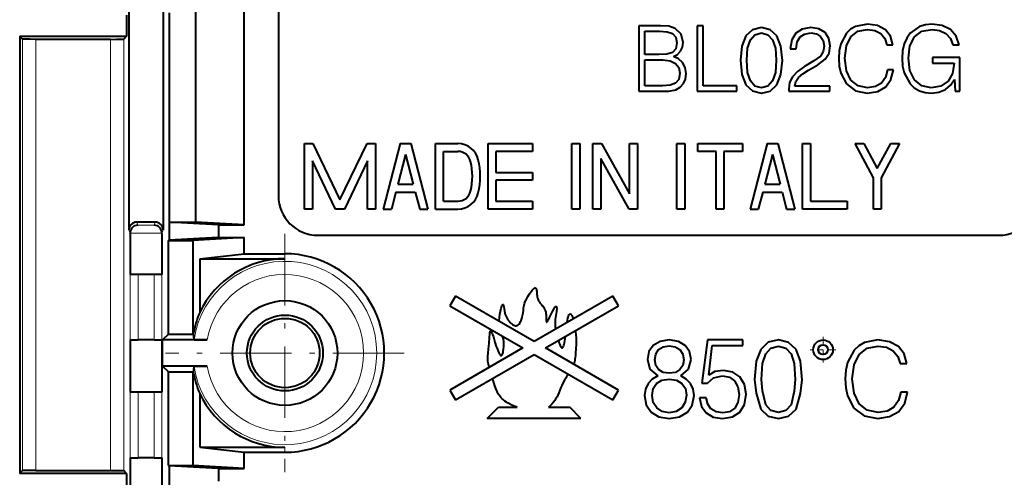
# Model space of a CAD drawing. Extents: x 0 to 420, y 0 to 297.
# Drawn here: x 124 to 143, y 136 to 144 of the extents above; entities that cross this region are included whole.
import ezdxf

# ---------------------------------------------------------------- set-up
doc = ezdxf.new("R2010")
doc.units = 0
doc.linetypes.add('DASHDOT', pattern=[18.5, 12, -3, 0.5, -3])

msp = doc.modelspace()

# ---------------------------------------------------------------- linework, layer by layer
at = {"color": 7, "lineweight": 40}
for p, q in [((128.61319, 140.558197), (128.61319, 150.661667)), ((127.682953, 150.609924), (127.682953, 140.609924)), ((129.26326, 149.609924), (129.26326, 141.109924)), ((126.412079, 145.76001), (126.412079, 140.459869)), ((127.064445, 145.76001), (127.064445, 140.459869)), ((126.368439, 144.559937), (126.368439, 144.159927)), ((127.177902, 144.609924), (127.177902, 140.262115)), ((127.182266, 144.609924), (127.182266, 140.609924)), ((136.138443, 144.359924), (136.138443, 143.109924)), ((136.5522, 144.359924), (136.138443, 144.359924)), ((136.253174, 144.257355), (136.531342, 144.257355)), ((136.253174, 143.808823), (136.253174, 144.257355)), ((136.531342, 144.257355), (136.677383, 144.246918)), ((136.710403, 144.349503), (136.5522, 144.359924)), ((136.677383, 144.246918), (136.781693, 144.212158)), ((136.832108, 144.309509), (136.710403, 144.349503)), ((136.943375, 144.198242), (136.832108, 144.309509)), ((137.251099, 144.359924), (137.251099, 143.109924)), ((137.365829, 144.359924), (137.251099, 144.359924)), ((137.365829, 143.212494), (137.365829, 144.359924)), ((138.308121, 144.285187), (138.182938, 144.166962)), ((138.478485, 144.325165), (138.308121, 144.285187)), ((138.647125, 144.283447), (138.478485, 144.325165)), ((138.774048, 144.165222), (138.647125, 144.283447)), ((139.257355, 144.297348), (139.135651, 144.219116)), ((139.422516, 144.325165), (139.257355, 144.297348)), ((139.573761, 144.299072), (139.422516, 144.325165)), ((139.690247, 144.229553), (139.573761, 144.299072)), ((140.178772, 144.293869), (140.098801, 144.219116)), ((140.272644, 144.347763), (140.178772, 144.293869)), ((140.18399, 144.147827), (140.317856, 144.253876)), ((140.498657, 144.392975), (140.272644, 144.347763)), ((140.317856, 144.253876), (140.498657, 144.29039)), ((140.691635, 144.363403), (140.498657, 144.392975)), ((140.498657, 144.29039), (140.64122, 144.269531)), ((140.64122, 144.269531), (140.754227, 144.210419)), ((140.841141, 144.283447), (140.691635, 144.363403)), ((140.940247, 144.158264), (140.841141, 144.283447)), ((141.494827, 144.347763), (141.317505, 144.219116)), ((141.399216, 144.147827), (141.540039, 144.253876)), ((141.606094, 144.380798), (141.494827, 144.347763)), ((141.540039, 144.253876), (141.731277, 144.29039)), ((141.729538, 144.392975), (141.606094, 144.380798)), ((141.927719, 144.365143), (141.729538, 144.392975)), ((141.731277, 144.29039), (141.877304, 144.269531)), ((141.877304, 144.269531), (141.997269, 144.210419)), ((142.084198, 144.286911), (141.927719, 144.365143)), ((142.191986, 144.161743), (142.084198, 144.286911)), ((124.328445, 144.159927), (124.328445, 135.809937)), ((124.328445, 144.159927), (126.368439, 144.159927)), ((124.328445, 144.159927), (124.383499, 144.104874)), ((126.063416, 144.100586), (124.633461, 144.100586)), ((126.368439, 144.159927), (126.313385, 144.104874)), ((136.781693, 144.212158), (136.844284, 144.142609)), ((136.844284, 144.142609), (136.865143, 144.033081)), ((136.983353, 144.040039), (136.943375, 144.198242)), ((138.182938, 144.166962), (138.106445, 143.970505)), ((138.214233, 143.930511), (138.266388, 144.093933)), ((138.266388, 144.093933), (138.353317, 144.18956)), ((138.353317, 144.18956), (138.478485, 144.222595)), ((138.478485, 144.222595), (138.601929, 144.18956)), ((138.601929, 144.18956), (138.690598, 144.093933)), ((138.690598, 144.093933), (138.742752, 143.930511)), ((138.85054, 143.968765), (138.774048, 144.165222)), ((139.057419, 144.093933), (139.027863, 143.921814)), ((139.135651, 144.219116), (139.057419, 144.093933)), ((139.159988, 144.052216), (139.213882, 144.146088)), ((139.213882, 144.146088), (139.300812, 144.201721)), ((139.300812, 144.201721), (139.419037, 144.222595)), ((139.419037, 144.222595), (139.525085, 144.2052)), ((139.525085, 144.2052), (139.606796, 144.156525)), ((139.606796, 144.156525), (139.657211, 144.076553)), ((139.657211, 144.076553), (139.676331, 143.970505)), ((139.764999, 144.118286), (139.690247, 144.229553)), ((139.791077, 143.973969), (139.764999, 144.118286)), ((140.098801, 144.219116), (139.989273, 144.013962)), ((140.098801, 143.975708), (140.18399, 144.147827)), ((140.754227, 144.210419), (140.832458, 144.116547)), ((140.832458, 144.116547), (140.868958, 143.994843)), ((140.981964, 143.994843), (140.940247, 144.158264)), ((141.251434, 144.125229), (141.202759, 144.013962)), ((141.317505, 144.219116), (141.251434, 144.125229)), ((141.310547, 143.975708), (141.399216, 144.147827)), ((141.997269, 144.210419), (142.082458, 144.118286)), ((142.082458, 144.118286), (142.129395, 143.996582)), ((142.24762, 143.996582), (142.191986, 144.161743)), ((136.842545, 143.920074), (136.779953, 143.85228)), ((136.865143, 144.033081), (136.842545, 143.920074)), ((136.875565, 143.814026), (136.934677, 143.876617)), ((136.934677, 143.876617), (136.969452, 143.951385)), ((136.969452, 143.951385), (136.983353, 144.040039)), ((138.106445, 143.970505), (138.080368, 143.701019)), ((138.198593, 143.701019), (138.214233, 143.930511)), ((138.742752, 143.930511), (138.760132, 143.701019)), ((138.878357, 143.699295), (138.85054, 143.968765)), ((139.027863, 143.921814), (139.142609, 143.921814)), ((139.142609, 143.921814), (139.159988, 144.052216)), ((139.676331, 143.970505), (139.657211, 143.86792)), ((139.766739, 143.838379), (139.791077, 143.973969)), ((139.959717, 143.883575), (139.951019, 143.737549)), ((139.989273, 144.013962), (139.959717, 143.883575)), ((140.069244, 143.739288), (140.098801, 143.975708)), ((140.868958, 143.994843), (140.981964, 143.994843)), ((141.171463, 143.883575), (141.162781, 143.737549)), ((141.202759, 144.013962), (141.171463, 143.883575)), ((141.280991, 143.739288), (141.310547, 143.975708)), ((142.129395, 143.996582), (142.24762, 143.996582)), ((136.520905, 143.808823), (136.253174, 143.808823)), ((136.253174, 143.212494), (136.253174, 143.706238)), ((136.253174, 143.706238), (136.599152, 143.706238)), ((136.672165, 143.817505), (136.520905, 143.808823)), ((136.599152, 143.706238), (136.73822, 143.688858)), ((136.779953, 143.85228), (136.672165, 143.817505)), ((136.73822, 143.688858), (136.840805, 143.641922)), ((136.797333, 143.770569), (136.875565, 143.814026)), ((136.898178, 143.728851), (136.797333, 143.770569)), ((136.97467, 143.659302), (136.898178, 143.728851)), ((138.080368, 143.701019), (138.106445, 143.42981)), ((138.214233, 143.469818), (138.198593, 143.701019)), ((138.760132, 143.701019), (138.742752, 143.468079)), ((138.85054, 143.428085), (138.878357, 143.699295)), ((139.47467, 143.687134), (139.297333, 143.58107)), ((139.601578, 143.781006), (139.47467, 143.687134)), ((139.554642, 143.615845), (139.693726, 143.723633)), ((139.657211, 143.86792), (139.601578, 143.781006)), ((139.693726, 143.723633), (139.766739, 143.838379)), ((139.951019, 143.737549), (139.959717, 143.588028)), ((140.098801, 143.499359), (140.069244, 143.739288)), ((141.162781, 143.737549), (141.171463, 143.589767)), ((141.310547, 143.504578), (141.280991, 143.739288)), ((141.741699, 143.75145), (141.741699, 143.648865)), ((142.26326, 143.75145), (141.741699, 143.75145)), ((142.26326, 143.109924), (142.26326, 143.75145)), ((136.840805, 143.641922), (136.901642, 143.561951)), ((136.901642, 143.561951), (136.922516, 143.452423)), ((137.023346, 143.56369), (136.97467, 143.659302)), ((137.040726, 143.447205), (137.023346, 143.56369)), ((139.297333, 143.58107), (139.165207, 143.485443)), ((139.264297, 143.441986), (139.373825, 143.513275)), ((139.373825, 143.513275), (139.554642, 143.615845)), ((139.959717, 143.588028), (139.989273, 143.457642)), ((140.18573, 143.322021), (140.098801, 143.499359)), ((140.881134, 143.518494), (140.846359, 143.374191)), ((140.994141, 143.518494), (140.881134, 143.518494)), ((140.948929, 143.330719), (140.994141, 143.518494)), ((141.171463, 143.589767), (141.201019, 143.459381)), ((141.399216, 143.32724), (141.310547, 143.504578)), ((141.741699, 143.648865), (142.153732, 143.648865)), ((142.153732, 143.643661), (142.124176, 143.445465)), ((142.153732, 143.648865), (142.153732, 143.643661)), ((136.901642, 143.334198), (136.840805, 143.261185)), ((136.922516, 143.452423), (136.901642, 143.334198)), ((136.988571, 143.255966), (137.026825, 143.342896)), ((137.026825, 143.342896), (137.040726, 143.447205)), ((138.106445, 143.42981), (138.182938, 143.233368)), ((138.266388, 143.306396), (138.214233, 143.469818)), ((138.742752, 143.468079), (138.690598, 143.306396)), ((138.774048, 143.233368), (138.85054, 143.428085)), ((139.071335, 143.384613), (139.015701, 143.273346)), ((139.165207, 143.485443), (139.071335, 143.384613)), ((139.133911, 143.29248), (139.186066, 143.370712)), ((139.186066, 143.370712), (139.264297, 143.441986)), ((139.989273, 143.457642), (140.097061, 143.249023)), ((140.321335, 143.214233), (140.18573, 143.322021)), ((140.846359, 143.374191), (140.768127, 143.266388)), ((140.848099, 143.19165), (140.948929, 143.330719)), ((141.201019, 143.459381), (141.312286, 143.250763)), ((141.53656, 143.215973), (141.399216, 143.32724)), ((142.124176, 143.445465), (142.037247, 143.299438)), ((142.085938, 143.222931), (142.158951, 143.330719)), ((142.158951, 143.330719), (142.171127, 143.109924)), ((136.590454, 143.212494), (136.253174, 143.212494)), ((136.73822, 143.222931), (136.590454, 143.212494)), ((136.708679, 143.113403), (136.844284, 143.137756)), ((136.840805, 143.261185), (136.73822, 143.222931)), ((136.844284, 143.137756), (136.925995, 143.184692)), ((136.925995, 143.184692), (136.988571, 143.255966)), ((138.007355, 143.212494), (137.365829, 143.212494)), ((138.007355, 143.109924), (138.007355, 143.212494)), ((138.182938, 143.233368), (138.308121, 143.115143)), ((138.353317, 143.20903), (138.266388, 143.306396)), ((138.478485, 143.177734), (138.353317, 143.20903)), ((138.601929, 143.20903), (138.478485, 143.177734)), ((138.690598, 143.306396), (138.601929, 143.20903)), ((138.647125, 143.113403), (138.774048, 143.233368)), ((139.015701, 143.273346), (138.998306, 143.146439)), ((138.998306, 143.146439), (139.000046, 143.109924)), ((139.113052, 143.207291), (139.133911, 143.29248)), ((139.784119, 143.207291), (139.113052, 143.207291)), ((139.784119, 143.109924), (139.784119, 143.207291)), ((140.097061, 143.249023), (140.26918, 143.118622)), ((140.502136, 143.177734), (140.321335, 143.214233)), ((140.651642, 143.200333), (140.502136, 143.177734)), ((140.768127, 143.266388), (140.651642, 143.200333)), ((140.695114, 143.106445), (140.848099, 143.19165)), ((141.312286, 143.250763), (141.392258, 143.174255)), ((141.392258, 143.174255), (141.489624, 143.120361)), ((141.489624, 143.120361), (141.599152, 143.087341)), ((141.717361, 143.177734), (141.53656, 143.215973)), ((141.899918, 143.20903), (141.717361, 143.177734)), ((141.863403, 143.094284), (141.986832, 143.142975)), ((142.037247, 143.299438), (141.899918, 143.20903)), ((141.986832, 143.142975), (142.085938, 143.222931)), ((136.138443, 143.109924), (136.484406, 143.109924)), ((136.484406, 143.109924), (136.708679, 143.113403)), ((137.251099, 143.109924), (138.007355, 143.109924)), ((138.308121, 143.115143), (138.478485, 143.075165)), ((138.478485, 143.075165), (138.647125, 143.113403)), ((139.000046, 143.109924), (139.784119, 143.109924)), ((140.26918, 143.118622), (140.495178, 143.075165)), ((140.495178, 143.075165), (140.695114, 143.106445)), ((141.599152, 143.087341), (141.72258, 143.075165)), ((141.72258, 143.075165), (141.863403, 143.094284)), ((142.171127, 143.109924), (142.26326, 143.109924)), ((129.76326, 140.859924), (129.76326, 142.109924)), ((129.76326, 142.109924), (129.921448, 142.109924)), ((129.921448, 142.109924), (130.438263, 141.033249)), ((130.438263, 141.033249), (130.955063, 142.109924)), ((130.955063, 142.109924), (131.113266, 142.109924)), ((131.113266, 142.109924), (131.113266, 140.859924)), ((131.588257, 142.109924), (131.26326, 140.859924)), ((131.588257, 142.109924), (131.788254, 142.109924)), ((131.788254, 142.109924), (132.113266, 140.859924)), ((132.26326, 140.859924), (132.26326, 142.109924)), ((132.26326, 142.109924), (132.686996, 142.109924)), ((133.26326, 140.859924), (133.26326, 142.109924)), ((133.26326, 142.109924), (134.113266, 142.109924)), ((134.113266, 142.109924), (134.113266, 141.95993)), ((134.863266, 142.109924), (135.01326, 142.109924)), ((134.863266, 140.859924), (134.863266, 142.109924)), ((135.01326, 142.109924), (135.01326, 140.859924)), ((135.26326, 142.109924), (135.424225, 142.109924)), ((135.26326, 140.859924), (135.26326, 142.109924)), ((135.424225, 142.109924), (135.963257, 141.147354)), ((135.963257, 141.147354), (135.963257, 142.109924)), ((135.963257, 142.109924), (136.113266, 142.109924)), ((136.113266, 142.109924), (136.113266, 140.859924)), ((136.863266, 142.109924), (137.01326, 142.109924)), ((136.863266, 140.859924), (136.863266, 142.109924)), ((137.01326, 142.109924), (137.01326, 140.859924)), ((137.26326, 141.95993), (137.26326, 142.109924)), ((137.26326, 142.109924), (138.113266, 142.109924)), ((138.113266, 142.109924), (138.113266, 141.95993)), ((138.588257, 142.109924), (138.26326, 140.859924)), ((138.588257, 142.109924), (138.788269, 142.109924)), ((138.788269, 142.109924), (139.113266, 140.859924)), ((139.26326, 142.109924), (139.413269, 142.109924)), ((139.26326, 140.859924), (139.26326, 142.109924)), ((139.413269, 142.109924), (139.413269, 141.009933)), ((140.613266, 141.455582), (140.26326, 142.109924)), ((140.26326, 142.109924), (140.433365, 142.109924)), ((140.433365, 142.109924), (140.688263, 141.633392)), ((140.688263, 141.633392), (140.943146, 142.109924)), ((141.113266, 142.109924), (140.76326, 141.455582)), ((140.943146, 142.109924), (141.113266, 142.109924)), ((131.688263, 141.898438), (131.541748, 141.33493)), ((131.688263, 141.898438), (131.834778, 141.33493)), ((132.413254, 141.95993), (132.686996, 141.95993)), ((132.413254, 141.009933), (132.413254, 141.95993)), ((134.113266, 141.95993), (133.413254, 141.95993)), ((133.413254, 141.95993), (133.413254, 141.559937)), ((135.952301, 140.859924), (135.413254, 141.82251)), ((135.413254, 141.82251), (135.413254, 140.859924)), ((137.613266, 141.95993), (137.26326, 141.95993)), ((137.613266, 140.859924), (137.613266, 141.95993)), ((138.113266, 141.95993), (137.76326, 141.95993)), ((137.76326, 141.95993), (137.76326, 140.859924)), ((138.688263, 141.898438), (138.541748, 141.33493)), ((138.688263, 141.898438), (138.834778, 141.33493)), ((130.355072, 140.859924), (129.913254, 141.780365)), ((129.913254, 141.780365), (129.913254, 140.859924)), ((130.963257, 141.780365), (130.521454, 140.859924)), ((130.963257, 140.859924), (130.963257, 141.780365)), ((133.413254, 141.559937), (134.113266, 141.559937)), ((134.113266, 141.559937), (134.113266, 141.409927)), ((140.613266, 140.859924), (140.613266, 141.455582)), ((140.76326, 141.455582), (140.76326, 140.859924)), ((131.541748, 141.33493), (131.834778, 141.33493)), ((134.113266, 141.409927), (133.413254, 141.409927)), ((133.413254, 141.409927), (133.413254, 141.009933)), ((138.541748, 141.33493), (138.834778, 141.33493)), ((131.502747, 141.184937), (131.418243, 140.859924)), ((131.502747, 141.184937), (131.873779, 141.184937)), ((131.873779, 141.184937), (131.958267, 140.859924)), ((138.502747, 141.184937), (138.418243, 140.859924)), ((138.502747, 141.184937), (138.873779, 141.184937)), ((138.873779, 141.184937), (138.958267, 140.859924)), ((132.413254, 141.009933), (132.686996, 141.009933)), ((133.413254, 141.009933), (134.113266, 141.009933)), ((134.113266, 141.009933), (134.113266, 140.859924)), ((139.413269, 141.009933), (140.113266, 141.009933)), ((140.113266, 141.009933), (140.113266, 140.859924)), ((129.913254, 140.859924), (129.76326, 140.859924)), ((130.521454, 140.859924), (130.355072, 140.859924)), ((131.113266, 140.859924), (130.963257, 140.859924)), ((131.26326, 140.859924), (131.418243, 140.859924)), ((131.958267, 140.859924), (132.113266, 140.859924)), ((132.26326, 140.859924), (132.686996, 140.859924)), ((134.113266, 140.859924), (133.26326, 140.859924)), ((135.01326, 140.859924), (134.863266, 140.859924)), ((135.413254, 140.859924), (135.26326, 140.859924)), ((136.113266, 140.859924), (135.952301, 140.859924)), ((137.01326, 140.859924), (136.863266, 140.859924)), ((137.76326, 140.859924), (137.613266, 140.859924)), ((138.26326, 140.859924), (138.418243, 140.859924)), ((138.958267, 140.859924), (139.113266, 140.859924)), ((140.113266, 140.859924), (139.26326, 140.859924)), ((140.76326, 140.859924), (140.613266, 140.859924)), ((126.914558, 140.609924), (126.561966, 140.609924)), ((128.106705, 140.558517), (127.182266, 140.609924)), ((127.182266, 140.609924), (127.682953, 140.609924)), ((128.61319, 140.558197), (127.682953, 140.609924)), ((128.120819, 140.558197), (128.106705, 140.558517)), ((128.120819, 140.558197), (128.120819, 140.314575)), ((128.120819, 140.558197), (128.61319, 140.558197)), ((126.433899, 140.394348), (126.433899, 140.402069)), ((126.433899, 140.394348), (126.433899, 139.609924)), ((127.042625, 140.394348), (127.042625, 140.402069)), ((127.042625, 140.394348), (127.042625, 139.609924)), ((128.106705, 140.314255), (127.177902, 140.262604)), ((128.61319, 140.314575), (127.630547, 140.259933)), ((128.106705, 140.314255), (128.120819, 140.314575)), ((128.120819, 140.314575), (128.61319, 140.314575)), ((128.61319, 140.005371), (128.61319, 140.314575)), ((130.01326, 140.359924), (143.01326, 140.359924)), ((127.16481, 140.259933), (127.177902, 140.262115)), ((127.16481, 140.259933), (127.630547, 140.259933)), ((127.16481, 138.469025), (127.16481, 140.259933)), ((127.630547, 140.259933), (127.630547, 138.469025)), ((127.761566, 139.910843), (128.61319, 140.005371)), ((128.61319, 140.005371), (129.38826, 140.005371)), ((127.761566, 139.910843), (127.761566, 138.88266)), ((127.761566, 139.910843), (129.38826, 139.910843)), ((126.433899, 139.609924), (126.435692, 139.609924)), ((126.585663, 139.609924), (126.435692, 139.609924)), ((126.890854, 139.609924), (126.585663, 139.609924)), ((127.040833, 139.609924), (126.890854, 139.609924)), ((127.042625, 139.609924), (127.040833, 139.609924)), ((132.641586, 139.196564), (132.534439, 139.010986)), ((134.141586, 138.330536), (132.641586, 139.196564)), ((135.641586, 139.196564), (134.141586, 138.330536)), ((135.748734, 139.010986), (135.641586, 139.196564)), ((132.534439, 139.010986), (133.927292, 138.206818)), ((134.355865, 138.206818), (135.748734, 139.010986)), ((127.16481, 138.469025), (127.055717, 138.359924)), ((127.16481, 138.469025), (127.630547, 138.469025)), ((127.630547, 138.469025), (127.638367, 138.469025)), ((126.433899, 138.359924), (126.433899, 137.359924)), ((126.433899, 138.359924), (126.435692, 138.359924)), ((126.435692, 138.359924), (126.585663, 138.359924)), ((126.890854, 138.359924), (126.585663, 138.359924)), ((126.890854, 138.359924), (127.040833, 138.359924)), ((127.042625, 138.359924), (127.040833, 138.359924)), ((127.042625, 138.359924), (127.042625, 137.359924)), ((127.656212, 138.359924), (127.055717, 138.359924)), ((127.055717, 137.859924), (127.055717, 138.359924)), ((127.907768, 138.359924), (127.656212, 138.359924)), ((136.413544, 138.255615), (136.330093, 138.136703)), ((136.544968, 138.332809), (136.413544, 138.255615)), ((136.720215, 138.359924), (136.544968, 138.332809)), ((136.603394, 138.228485), (136.720215, 138.249359)), ((136.893372, 138.332809), (136.720215, 138.359924)), ((136.720215, 138.249359), (136.834961, 138.228485)), ((137.024811, 138.255615), (136.893372, 138.332809)), ((137.108261, 138.136703), (137.024811, 138.255615)), ((137.446121, 138.359924), (137.341232, 137.536713)), ((138.12291, 138.359924), (137.446121, 138.359924)), ((137.471848, 137.689087), (137.539124, 138.255051)), ((137.539124, 138.255051), (138.12291, 138.255051)), ((138.12291, 138.255051), (138.12291, 138.359924)), ((138.607574, 138.314423), (138.465103, 138.179855)), ((138.801514, 138.359924), (138.607574, 138.314423)), ((138.659027, 138.205582), (138.801514, 138.243164)), ((138.993469, 138.312439), (138.801514, 138.359924)), ((138.801514, 138.243164), (138.942017, 138.205582)), ((139.137924, 138.177872), (138.993469, 138.312439)), ((140.335159, 138.247131), (140.244125, 138.162048)), ((140.442017, 138.308487), (140.335159, 138.247131)), ((140.69928, 138.359924), (140.442017, 138.308487)), ((140.493469, 138.20163), (140.69928, 138.243179)), ((140.91893, 138.326294), (140.69928, 138.359924)), ((140.69928, 138.243179), (140.861542, 138.219437)), ((141.089127, 138.23526), (140.91893, 138.326294)), ((133.927292, 138.206818), (132.534439, 137.402649)), ((132.641586, 137.217072), (134.141586, 138.083099)), ((134.141586, 138.083099), (135.641586, 137.217072)), ((135.748734, 137.402649), (134.355865, 138.206818)), ((136.330093, 138.136703), (136.302963, 137.984406)), ((136.444839, 137.98024), (136.461517, 138.090805)), ((136.461517, 138.090805), (136.515762, 138.176346)), ((136.515762, 138.176346), (136.603394, 138.228485)), ((136.834961, 138.228485), (136.922577, 138.176346)), ((136.922577, 138.176346), (136.976822, 138.090805)), ((136.976822, 138.090805), (136.995605, 137.98024)), ((137.137466, 137.984406), (137.108261, 138.136703)), ((138.465103, 138.179855), (138.378021, 137.956238)), ((138.500717, 137.910721), (138.560089, 138.096741)), ((138.560089, 138.096741), (138.659027, 138.205582)), ((138.942017, 138.205582), (139.042938, 138.096741)), ((139.042938, 138.096741), (139.10231, 137.910721)), ((139.224991, 137.954254), (139.137924, 138.177872)), ((140.244125, 138.162048), (140.119461, 137.928528)), ((140.244125, 137.884995), (140.341095, 138.080902)), ((140.341095, 138.080902), (140.493469, 138.20163)), ((140.861542, 138.219437), (140.990173, 138.152145)), ((140.990173, 138.152145), (141.079224, 138.045288)), ((141.20192, 138.092789), (141.089127, 138.23526)), ((141.249405, 137.906769), (141.20192, 138.092789)), ((136.302963, 137.984406), (136.350952, 137.802902)), ((136.461517, 137.87384), (136.444839, 137.98024)), ((136.515762, 137.79248), (136.461517, 137.87384)), ((136.976822, 137.87384), (136.922577, 137.79248)), ((136.995605, 137.98024), (136.976822, 137.87384)), ((137.087387, 137.802902), (137.137466, 137.984406)), ((138.378021, 137.956238), (138.346008, 137.602539)), ((138.480576, 137.602539), (138.500717, 137.910721)), ((139.10231, 137.910721), (139.119751, 137.602539)), ((139.254318, 137.600555), (139.224991, 137.954254)), ((140.119461, 137.928528), (140.085815, 137.780121)), ((140.21048, 137.615875), (140.244125, 137.884995)), ((141.079224, 138.045288), (141.120789, 137.906769)), ((141.120789, 137.906769), (141.249405, 137.906769)), ((127.16481, 137.750839), (127.055717, 137.859924)), ((127.656212, 137.859924), (127.055717, 137.859924)), ((127.16481, 135.95993), (127.16481, 137.750839)), ((127.16481, 137.750839), (127.630547, 137.750839)), ((127.630547, 137.750839), (127.630547, 135.95993)), ((127.630547, 137.750839), (127.638367, 137.750839)), ((127.907768, 137.859924), (127.656212, 137.859924)), ((136.350952, 137.802902), (136.50116, 137.673553)), ((136.50116, 137.673553), (136.39476, 137.613052)), ((136.601303, 137.740311), (136.515762, 137.79248)), ((136.720215, 137.723633), (136.601303, 137.740311)), ((136.837051, 137.740311), (136.720215, 137.723633)), ((136.922577, 137.79248), (136.837051, 137.740311)), ((136.93927, 137.673553), (137.087387, 137.802902)), ((137.043579, 137.613052), (136.93927, 137.673553)), ((137.590576, 137.754395), (137.471848, 137.689087)), ((137.56485, 137.637634), (137.733063, 137.673248)), ((137.754822, 137.778137), (137.590576, 137.754395)), ((137.733063, 137.673248), (137.865646, 137.647537)), ((137.930954, 137.744507), (137.754822, 137.778137)), ((138.06749, 137.653473), (137.930954, 137.744507)), ((140.085815, 137.780121), (140.075928, 137.613892)), ((136.315491, 137.527527), (136.265411, 137.421127)), ((136.39476, 137.613052), (136.315491, 137.527527)), ((136.411453, 137.429474), (136.47612, 137.529602)), ((136.47612, 137.529602), (136.580444, 137.590118)), ((136.580444, 137.590118), (136.720215, 137.613052)), ((136.720215, 137.613052), (136.85791, 137.590118)), ((136.85791, 137.590118), (136.960129, 137.529602)), ((136.960129, 137.529602), (137.026886, 137.431549)), ((137.124939, 137.527527), (137.043579, 137.613052)), ((137.172928, 137.421127), (137.124939, 137.527527)), ((137.341232, 137.536713), (137.450073, 137.536713)), ((137.450073, 137.536713), (137.56485, 137.637634)), ((137.865646, 137.647537), (137.966568, 137.576294)), ((137.966568, 137.576294), (138.027908, 137.463501)), ((138.154572, 137.509003), (138.06749, 137.653473)), ((138.186234, 137.321014), (138.154572, 137.509003)), ((138.346008, 137.602539), (138.378021, 137.34079)), ((138.500717, 137.386307), (138.480576, 137.602539)), ((139.119751, 137.602539), (139.10231, 137.384338)), ((139.224991, 137.338821), (139.254318, 137.600555)), ((140.075928, 137.613892), (140.085815, 137.44371)), ((140.244125, 137.342773), (140.21048, 137.615875)), ((126.433899, 137.359924), (126.435692, 137.359924)), ((126.585663, 137.359924), (126.435692, 137.359924)), ((126.890854, 137.359924), (126.585663, 137.359924)), ((127.040833, 137.359924), (126.890854, 137.359924)), ((127.042625, 137.359924), (127.040833, 137.359924)), ((127.761566, 137.337204), (127.761566, 136.309021)), ((132.534439, 137.402649), (132.641586, 137.217072)), ((135.641586, 137.217072), (135.748734, 137.402649)), ((136.265411, 137.421127), (136.248734, 137.300125)), ((136.248734, 137.300125), (136.280029, 137.118622)), ((136.390594, 137.295959), (136.411453, 137.429474)), ((137.049835, 137.306381), (137.024811, 137.168701)), ((137.026886, 137.431549), (137.049835, 137.306381)), ((137.158325, 137.116531), (137.191711, 137.300125)), ((137.191711, 137.300125), (137.172928, 137.421127)), ((138.027908, 137.463501), (138.051666, 137.315079)), ((138.051666, 137.315079), (138.029892, 137.166656)), ((138.154572, 137.127075), (138.186234, 137.321014)), ((138.378021, 137.34079), (138.465103, 137.040009)), ((138.560089, 137.123123), (138.500717, 137.386307)), ((139.10231, 137.384338), (139.042938, 137.123123)), ((139.137924, 137.040009), (139.224991, 137.338821)), ((140.085815, 137.44371), (140.119461, 137.295288)), ((140.343079, 137.14093), (140.244125, 137.342773)), ((141.134628, 137.364548), (141.095062, 137.200302)), ((141.26326, 137.364548), (141.134628, 137.364548)), ((141.211807, 137.150833), (141.26326, 137.364548)), ((136.280029, 137.118622), (136.373901, 136.978851)), ((136.413544, 137.16452), (136.390594, 137.295959)), ((136.482391, 137.062286), (136.413544, 137.16452)), ((137.024811, 137.168701), (136.958038, 137.062286)), ((137.064438, 136.978851), (137.158325, 137.116531)), ((137.297699, 137.255707), (137.333328, 137.089478)), ((137.426331, 137.255707), (137.297699, 137.255707)), ((137.452057, 137.134995), (137.426331, 137.255707)), ((137.515381, 137.043976), (137.452057, 137.134995)), ((138.029892, 137.166656), (137.968552, 137.057831)), ((138.063538, 136.98262), (138.154572, 137.127075)), ((138.659027, 137.012299), (138.560089, 137.123123)), ((139.042938, 137.123123), (138.942017, 137.012299)), ((140.119461, 137.295288), (140.242157, 137.057831)), ((140.497421, 137.018234), (140.343079, 137.14093)), ((141.095062, 137.200302), (141.006012, 137.077606)), ((141.097031, 136.992523), (141.211807, 137.150833)), ((133.248734, 136.859924), (133.463013, 137.074219)), ((133.463013, 137.074219), (133.816666, 137.074219)), ((134.413788, 137.074219), (134.82016, 137.074219)), ((135.034439, 136.859924), (134.82016, 137.074219)), ((136.373901, 136.978851), (136.522018, 136.89122)), ((136.5867, 136.993454), (136.482391, 137.062286)), ((136.720215, 136.970505), (136.5867, 136.993454)), ((136.853729, 136.993454), (136.720215, 136.970505)), ((136.958038, 137.062286), (136.853729, 136.993454)), ((136.916321, 136.89122), (137.064438, 136.978851)), ((137.333328, 137.089478), (137.424347, 136.964813)), ((137.424347, 136.964813), (137.558914, 136.887634)), ((137.61235, 136.984604), (137.515381, 137.043976)), ((137.740982, 136.964813), (137.61235, 136.984604)), ((137.869598, 136.988556), (137.740982, 136.964813)), ((137.968552, 137.057831), (137.869598, 136.988556)), ((137.923035, 136.89357), (138.063538, 136.98262)), ((138.465103, 137.040009), (138.607574, 136.905441)), ((138.801514, 136.976685), (138.659027, 137.012299)), ((138.942017, 137.012299), (138.801514, 136.976685)), ((138.993469, 136.903473), (139.137924, 137.040009)), ((140.242157, 137.057831), (140.438065, 136.909393)), ((140.703232, 136.976685), (140.497421, 137.018234)), ((140.873413, 137.002411), (140.703232, 136.976685)), ((141.006012, 137.077606), (140.873413, 137.002411)), ((140.922897, 136.895554), (141.097031, 136.992523)), ((135.034439, 136.859924), (133.248734, 136.859924)), ((136.522018, 136.89122), (136.720215, 136.859924)), ((136.720215, 136.859924), (136.916321, 136.89122)), ((137.558914, 136.887634), (137.737015, 136.859924)), ((137.737015, 136.859924), (137.923035, 136.89357)), ((138.607574, 136.905441), (138.801514, 136.859924)), ((138.801514, 136.859924), (138.993469, 136.903473)), ((140.438065, 136.909393), (140.695312, 136.859924)), ((140.695312, 136.859924), (140.922897, 136.895554)), ((127.761566, 136.309021), (128.61319, 136.214478)), ((127.761566, 136.309021), (129.38826, 136.309021)), ((128.61319, 135.905273), (128.61319, 136.214478)), ((128.61319, 136.214478), (129.38826, 136.214478)), ((126.433899, 136.109924), (126.433899, 135.109924)), ((126.433899, 136.109924), (126.435692, 136.109924)), ((126.435692, 136.109924), (126.585663, 136.109924)), ((126.890854, 136.109924), (126.585663, 136.109924)), ((126.890854, 136.109924), (127.040833, 136.109924)), ((127.042625, 136.109924), (127.040833, 136.109924)), ((127.042625, 136.109924), (127.042625, 135.109924)), ((124.328445, 135.809937), (124.383499, 135.86499)), ((126.368439, 135.809937), (124.328445, 135.809937)), ((124.633461, 135.869278), (126.063416, 135.869278)), ((126.368439, 135.809937), (126.313385, 135.86499)), ((126.368439, 135.809937), (126.368439, 135.409927)), ((127.16481, 135.95993), (127.177902, 135.957748)), ((127.16481, 135.95993), (127.630547, 135.95993)), ((127.177902, 135.957748), (127.177902, 133.109924)), ((128.106705, 135.905609), (127.177902, 135.95726)), ((128.61319, 135.905273), (127.630547, 135.95993)), ((128.120819, 135.905273), (128.106705, 135.905609)), ((128.120819, 135.905273), (128.61319, 135.905273)), ((128.120819, 135.905273), (128.120819, 135.661667))]:
    msp.add_line(p, q, dxfattribs=at)
at = {"color": 7, "lineweight": 18}
for p, q in [((124.383499, 144.104874), (124.383499, 135.86499)), ((124.633461, 144.100586), (124.633461, 135.869278)), ((126.063416, 144.100586), (126.063416, 135.869278)), ((126.313385, 144.104874), (126.313385, 135.86499)), ((126.561966, 140.609924), (126.581299, 140.55188)), ((126.581299, 140.55188), (126.895218, 140.55188)), ((126.914558, 140.609924), (126.895218, 140.55188)), ((126.412079, 140.459869), (126.433899, 140.394348)), ((126.433899, 140.402069), (127.042625, 140.402069)), ((127.064445, 140.459869), (127.042625, 140.394348)), ((129.38826, 139.910843), (129.38826, 140.005371)), ((126.435692, 138.359924), (126.435692, 139.609924)), ((126.585663, 138.359924), (126.585663, 139.609924)), ((126.890854, 139.609924), (126.890854, 138.359924)), ((127.040833, 139.609924), (127.040833, 138.359924)), ((126.435692, 136.109924), (126.435692, 137.359924)), ((126.585663, 136.109924), (126.585663, 137.359924)), ((126.890854, 137.359924), (126.890854, 136.109924)), ((127.040833, 137.359924), (127.040833, 136.109924)), ((129.38826, 136.309021), (129.38826, 136.214478))]:
    msp.add_line(p, q, dxfattribs=at)
at = {"color": 7, "linetype": 'DASHDOT', "lineweight": 18, "ltscale": 0.113844}
for p, q in [((129.38826, 140.38681), (129.38826, 135.833054)), ((131.665146, 138.109924), (127.111382, 138.109924))]:
    msp.add_line(p, q, dxfattribs=at)
at = {"color": 7, "linetype": 'DASHDOT', "lineweight": 18, "ltscale": 0.012168}
for p, q in [((139.653397, 138.416092), (139.653397, 137.929367)), ((139.896759, 138.172729), (139.410034, 138.172729))]:
    msp.add_line(p, q, dxfattribs=at)
at = {"color": 7, "lineweight": 40}
for points in [[(124.633461, 144.100586), (124.520714, 144.101059), (124.432129, 144.102356), (124.396332, 144.103561), (124.386909, 144.104218), (124.384026, 144.10466), (124.383606, 144.104797), (124.383499, 144.104874)], [(126.063416, 144.100586), (126.17617, 144.101059), (126.264755, 144.102356), (126.300545, 144.103561), (126.309975, 144.104218), (126.312859, 144.10466), (126.313278, 144.104797), (126.313385, 144.104874)], [(133.475052, 138.715363), (133.475616, 138.727417), (133.480652, 138.787857), (133.489105, 138.850632), (133.500107, 138.91124), (133.512573, 138.96463), (133.519485, 138.988678), (133.526321, 139.008484), (133.531982, 139.021591), (133.537369, 139.030884), (133.542282, 139.036057), (133.544601, 139.037216), (133.548981, 139.036652), (133.551025, 139.034943), (133.553925, 139.030655), (133.55661, 139.024384), (133.559189, 139.016022), (133.563843, 138.994293), (133.570251, 138.953003), (133.577164, 138.907776), (133.583359, 138.875656), (133.591034, 138.845825), (133.60054, 138.818512), (133.612167, 138.793381), (133.626038, 138.769669), (133.642181, 138.746613), (133.655731, 138.729416), (133.670441, 138.712189), (133.687469, 138.693756), (133.705475, 138.676086), (133.720825, 138.66272), (133.736465, 138.650955), (133.753983, 138.640488), (133.771454, 138.633362), (133.780365, 138.631165), (133.789185, 138.630066), (133.800751, 138.630356), (133.812042, 138.63269), (133.822998, 138.637054), (133.830978, 138.641663), (133.838715, 138.647354), (133.853455, 138.661911), (133.867096, 138.680298), (133.876175, 138.695587), (133.884613, 138.712387), (133.893082, 138.732101), (133.900787, 138.752991), (133.911621, 138.788422), (133.920532, 138.824722), (133.930786, 138.878815), (133.936707, 138.919128), (133.941895, 138.960114), (133.946732, 138.996674), (133.951782, 139.025879), (133.958588, 139.053986), (133.964951, 139.074005), (133.972839, 139.094681), (133.982666, 139.116867), (133.9944, 139.140411), (134.023087, 139.191193), (134.054672, 139.240967), (134.071518, 139.265472), (134.088501, 139.288666), (134.105194, 139.309647), (134.121124, 139.327545), (134.132034, 139.338165), (134.142166, 139.346405), (134.149887, 139.351242), (134.156937, 139.354156), (134.163925, 139.355072), (134.170029, 139.3535), (134.174713, 139.350006), (134.178741, 139.344604), (134.183167, 139.334549), (134.18663, 139.321518), (134.189331, 139.305878), (134.191879, 139.284271), (134.19635, 139.235016), (134.20018, 139.201035), (134.202698, 139.18425), (134.207504, 139.159912), (134.212265, 139.14183), (134.217987, 139.124847), (134.225647, 139.107056), (134.234543, 139.09082), (134.248062, 139.07132), (134.25795, 139.059448), (134.279068, 139.037277), (134.297073, 139.019043), (134.305908, 139.009552), (134.318588, 138.99437), (134.327484, 138.98201), (134.335678, 138.968597), (134.346436, 138.94632), (134.355133, 138.921326), (134.362106, 138.891495), (134.366714, 138.859528), (134.368637, 138.838013), (134.37056, 138.795593), (134.371094, 138.765121), (134.371643, 138.738922), (134.372726, 138.720886), (134.373657, 138.713913), (134.375656, 138.706284), (134.377487, 138.703217), (134.378555, 138.702301), (134.381424, 138.701813), (134.383759, 138.702789), (134.387817, 138.706238), (134.392563, 138.712006), (134.404083, 138.730133), (134.413177, 138.746597), (134.434204, 138.787872), (134.472763, 138.866135), (134.49263, 138.905106), (134.514893, 138.945801), (134.525177, 138.962845), (134.539139, 138.983047), (134.545715, 138.990814), (134.55162, 138.996338), (134.558365, 138.999985), (134.561234, 139.000198), (134.563766, 138.999344), (134.565948, 138.997406), (134.56778, 138.994446), (134.569687, 138.988998), (134.57103, 138.981918), (134.572067, 138.966873), (134.571777, 138.948395), (134.569977, 138.922729), (134.568069, 138.904327), (134.563187, 138.866394), (134.551346, 138.789871), (134.545578, 138.751221), (134.541138, 138.708557), (134.540283, 138.672058), (134.541351, 138.648224), (134.543655, 138.623047), (134.551773, 138.567352)], [(134.771332, 138.694122), (134.778305, 138.735977), (134.785767, 138.772888), (134.791885, 138.797409), (134.79834, 138.818085), (134.806183, 138.8367), (134.810287, 138.843842), (134.814484, 138.849487), (134.820267, 138.854691), (134.826218, 138.857178), (134.832336, 138.856949), (134.8367, 138.855194), (134.84111, 138.852158), (134.850082, 138.842346), (134.859177, 138.827805), (134.865982, 138.814041), (134.872757, 138.798065), (134.885986, 138.760315)], [(133.286362, 137.836761), (133.27124, 137.89592), (133.26535, 137.923828), (133.259155, 137.963531), (133.257034, 137.986572), (133.256149, 138.009094), (133.25676, 138.038986), (133.258118, 138.059296), (133.262634, 138.102264), (133.272797, 138.187073), (133.282089, 138.290497), (133.2892, 138.40712), (133.293549, 138.46785), (133.296249, 138.492462), (133.300232, 138.514771), (133.302612, 138.522842), (133.304733, 138.527679), (133.307053, 138.531036), (133.30957, 138.532852), (133.312485, 138.533081), (133.315628, 138.531586), (133.320221, 138.526886), (133.325256, 138.519196), (133.330704, 138.508606), (133.33963, 138.48764), (133.34938, 138.461273), (133.363449, 138.419159), (133.394119, 138.32019), (133.420578, 138.235596), (133.433807, 138.196014), (133.453369, 138.143433), (133.467667, 138.11116), (133.47464, 138.097763), (133.481491, 138.086349), (133.491714, 138.072968), (133.496674, 138.068176), (133.501541, 138.064728), (133.507858, 138.062164), (133.513962, 138.061951), (133.519821, 138.064087), (133.526566, 138.069687), (133.532883, 138.078491), (133.538666, 138.090073), (133.543961, 138.104309), (133.548859, 138.12146), (133.553131, 138.140793), (133.559601, 138.18396), (133.563171, 138.231354), (133.563644, 138.280121), (133.560913, 138.327698), (133.555069, 138.372009), (133.546402, 138.411804), (133.541229, 138.429718)], [(134.603882, 138.350006), (134.620834, 138.298401), (134.62941, 138.275726), (134.637955, 138.255737), (134.64917, 138.233948), (134.654663, 138.225403), (134.660065, 138.218536), (134.665344, 138.21344), (134.670502, 138.210175), (134.677689, 138.208755), (134.68457, 138.211273), (134.691132, 138.217758), (134.695862, 138.225189), (134.700409, 138.234756), (134.708984, 138.260071), (134.714432, 138.28154), (134.719589, 138.306213), (134.725998, 138.342773), (134.737869, 138.427368)], [(134.931717, 138.539276), (134.933792, 138.521896), (134.939667, 138.456314), (134.942245, 138.396332), (134.942505, 138.359283), (134.941956, 138.324097), (134.940399, 138.279083), (134.936462, 138.189896), (134.932281, 138.10527), (134.929001, 138.06105), (134.925507, 138.027405), (134.920792, 137.993622), (134.91629, 137.968399), (134.910843, 137.94339), (134.904388, 137.918716), (134.896881, 137.89447)], [(127.65538, 138.364273), (127.655434, 138.364197), (127.65551, 138.364136), (127.655769, 138.364044), (127.658623, 138.363586), (127.683319, 138.362289), (127.760368, 138.360748), (127.907768, 138.359924)], [(127.65538, 137.855591), (127.655434, 137.855667), (127.65551, 137.855713), (127.655769, 137.85582), (127.658623, 137.856277), (127.683319, 137.857574), (127.760368, 137.859116), (127.907768, 137.859924)], [(134.795135, 137.705765), (134.760742, 137.655289), (134.744095, 137.629822), (134.720383, 137.590912), (134.695633, 137.545105), (134.671036, 137.492493), (134.65303, 137.449387), (134.633621, 137.400391), (134.613968, 137.351517), (134.59285, 137.303513), (134.579498, 137.276337), (134.565125, 137.249786), (134.550964, 137.226105), (134.535767, 137.203049), (134.509644, 137.168213), (134.480652, 137.135086), (134.448715, 137.10376), (134.413788, 137.074219)], [(133.816666, 137.074219), (133.75856, 137.095444), (133.705139, 137.11853), (133.656403, 137.143494), (133.633774, 137.156662), (133.612289, 137.170303), (133.582214, 137.19165), (133.554626, 137.21405), (133.52948, 137.237534), (133.506668, 137.262085), (133.492691, 137.279068), (133.479645, 137.296539), (133.467484, 137.314514), (133.456161, 137.332993), (133.444595, 137.353851), (133.433853, 137.375351), (133.414429, 137.420273), (133.402634, 137.45166), (133.391479, 137.484222), (133.377136, 137.529388), (133.348572, 137.625259)], [(124.633461, 135.869278), (124.520714, 135.868805), (124.432129, 135.867493), (124.396332, 135.866302), (124.386909, 135.865631), (124.384026, 135.865204), (124.383606, 135.865067), (124.383499, 135.86499)], [(126.063416, 135.869278), (126.17617, 135.868805), (126.264755, 135.867493), (126.300545, 135.866302), (126.309975, 135.865631), (126.312859, 135.865204), (126.313278, 135.865067), (126.313385, 135.86499)]]:
    msp.add_lwpolyline(points, dxfattribs=at)
for centre, radius in [((129.38826, 138.109924), 1), ((129.38826, 138.109924), 0.725), ((129.38826, 138.109924), 0.66173), ((139.653397, 138.172729), 0.187203), ((139.653397, 138.172729), 0.092125)]:
    msp.add_circle(centre, radius, dxfattribs=at)
for centre, radius, start, end in [((132.686996, 141.70993), 0.4, 13.313391, 90.000003), ((132.686996, 141.70993), 0.25, 13.313391, 90.000003), ((131.736176, 141.484924), 1.227083, 346.686609, 13.313391), ((131.736176, 141.484924), 1.377083, 346.686609, 13.313391), ((130.01326, 141.109924), 0.75, 180.000005, 269.999997), ((132.686996, 141.259933), 0.25, 269.999997, 346.686609), ((132.686996, 141.259933), 0.4, 269.999997, 346.686609), ((143.01326, 141.109924), 0.75, 269.999997, 0), ((126.562042, 140.459991), 0.149944, 90.028908, 180.051727), ((126.592697, 140.393799), 0.158736, 94.123299, 177.012685), ((126.883827, 140.393799), 0.158735, 2.986894, 85.87672), ((126.914482, 140.459991), 0.149944, 359.948274, 89.97109), ((129.38826, 138.109924), 1.895446, 269.999997, 90.000003), ((129.38826, 138.109924), 1.800906, 90.000003, 154.5908), ((129.589325, 138.109344), 1.984624, 157.067139, 169.558545), ((129.599655, 138.733856), 1.979089, 187.689804, 190.762666), ((129.589264, 138.110489), 1.98455, 190.441169, 202.933038), ((129.599655, 137.486023), 1.979089, 169.237334, 172.310196), ((129.38826, 138.109924), 1.800906, 205.4092, 269.999997)]:
    msp.add_arc(centre, radius, start, end, dxfattribs=at)
at = {"color": 7, "lineweight": 18}
for radius, start, end in [(1.751446, 188.349806, 171.650194), (1.50145, 189.584717, 170.41531)]:
    msp.add_arc((129.38826, 138.109924), radius, start, end, dxfattribs=at)

doc.saveas('drawing.dxf')
